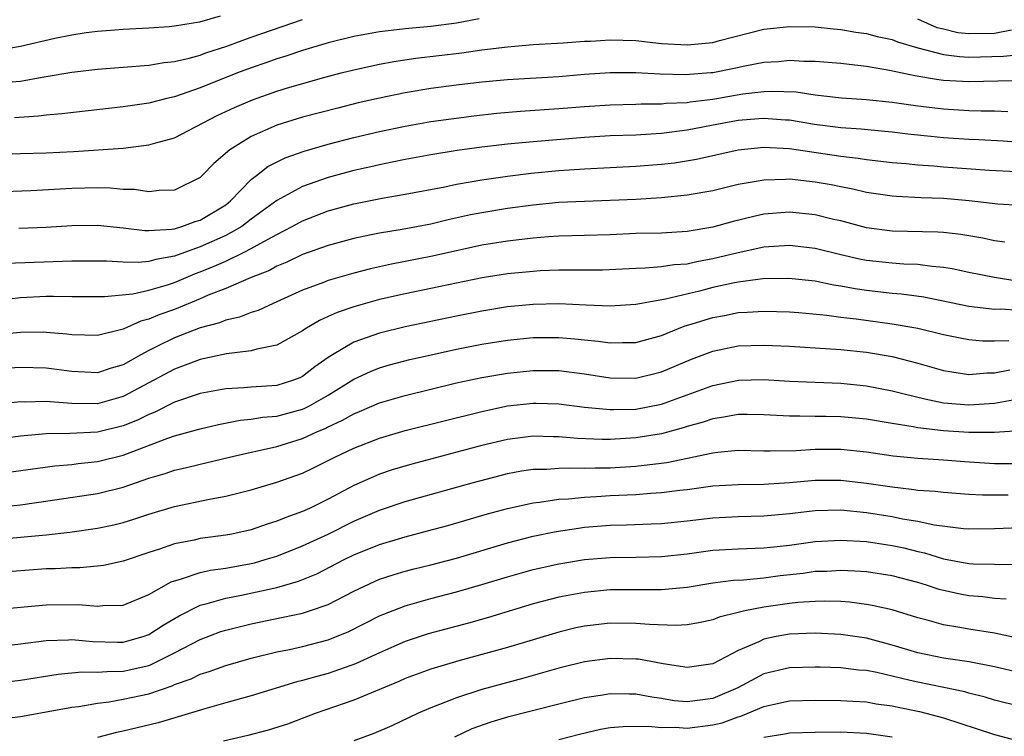
# Model space of a CAD drawing. Units: inches. Extents: x 2601000 to 2604000, y 1518000 to 1521000.
# Drawn here: x 2601637 to 2601714, y 1518577 to 1518633 of the extents above; entities that cross this region are included whole.
import ezdxf

# ---------------------------------------------------------------- set-up
doc = ezdxf.new("R2010")
doc.units = ezdxf.units.IN
doc.header["$MEASUREMENT"] = 0
doc.layers.add('LD26011518_2ft', color=112, linetype='Continuous')

msp = doc.modelspace()

# ---------------------------------------------------------------- linework, layer by layer
at = {"layer": 'LD26011518_2ft'}
for points, elevation in [([(2601652.566, 1518633.434), (2601650.968, 1518632.968), (2601649, 1518632.635), (2601648.594, 1518632.594), (2601647, 1518632.484), (2601645, 1518632.389), (2601644.344, 1518632.344), (2601643, 1518632.239), (2601642.127, 1518632.127), (2601641, 1518631.949), (2601639.679, 1518631.679), (2601637, 1518631.05), (2601635, 1518630.725)], 8600), ([(2601636.295, 1518628.295), (2601637, 1518628.354), (2601638.669, 1518628.669), (2601639, 1518628.711), (2601641, 1518629.046), (2601643, 1518629.277), (2601647, 1518629.59), (2601648.202, 1518629.798), (2601649, 1518629.877), (2601650.143, 1518630.143), (2601651, 1518630.389), (2601651.441, 1518630.559), (2601653.096, 1518631.096), (2601655, 1518631.782), (2601659, 1518633.166)], 8598), ([(2601672.792, 1518633.208), (2601671, 1518632.871), (2601669, 1518632.621), (2601667, 1518632.447), (2601666.354, 1518632.354), (2601665, 1518632.211), (2601663, 1518631.84), (2601661, 1518631.333), (2601659, 1518630.732), (2601657.705, 1518630.295), (2601657, 1518630.086), (2601656.2, 1518629.8), (2601655, 1518629.403), (2601653.915, 1518629), (2601651, 1518627.82), (2601649, 1518627.13), (2601648.417, 1518627), (2601647, 1518626.646), (2601645, 1518626.349), (2601640.209, 1518625.791), (2601639, 1518625.689), (2601638.388, 1518625.612), (2601636.512, 1518625.488)], 8596), ([(2601714.329, 1518632.329), (2601713, 1518632.072), (2601711, 1518632.034), (2601710.136, 1518632.136), (2601709, 1518632.401), (2601708.526, 1518632.527), (2601707, 1518633.188)], 8596), ([(2601633, 1518622.674), (2601637, 1518622.695), (2601639, 1518622.756), (2601641.135, 1518622.865), (2601645, 1518623.133), (2601647, 1518623.375), (2601647.542, 1518623.541), (2601649, 1518623.936), (2601652.34, 1518625.66), (2601653.695, 1518626.305), (2601655.094, 1518626.906), (2601657, 1518627.574), (2601657.834, 1518627.834), (2601660.65, 1518628.65), (2601662.006, 1518629), (2601663, 1518629.248), (2601665, 1518629.68), (2601666.111, 1518629.889), (2601667.848, 1518630.152), (2601671.43, 1518630.57), (2601673, 1518630.79), (2601675, 1518631.038), (2601677, 1518631.204), (2601679.346, 1518631.346), (2601681, 1518631.469), (2601681.484, 1518631.485), (2601683, 1518631.575), (2601685, 1518631.514), (2601687, 1518631.301), (2601689, 1518631.175), (2601691, 1518631.381), (2601691.525, 1518631.526), (2601695, 1518632.4), (2601697, 1518632.624), (2601699, 1518632.583), (2601700.426, 1518632.426), (2601701, 1518632.387), (2601702.182, 1518632.182), (2601703, 1518632.074), (2601703.844, 1518631.844), (2601705, 1518631.591), (2601705.421, 1518631.422), (2601707, 1518630.956), (2601709, 1518630.431), (2601710.267, 1518630.267), (2601711, 1518630.234), (2601713.702, 1518630.298), (2601715, 1518630.432)], 8594), ([(2601714.389, 1518628.388), (2601711, 1518628.3), (2601709, 1518628.403), (2601708.468, 1518628.468), (2601706.765, 1518628.765), (2601704.806, 1518629.194), (2601703, 1518629.505), (2601701.648, 1518629.648), (2601701, 1518629.74), (2601699, 1518629.894), (2601698.102, 1518629.898), (2601697, 1518629.953), (2601696.136, 1518629.864), (2601695, 1518629.801), (2601693.52, 1518629.52), (2601692.665, 1518629.336), (2601691, 1518629.011), (2601690.861, 1518629), (2601688.85, 1518628.85), (2601686.898, 1518628.898), (2601685, 1518629), (2601683, 1518628.999), (2601681, 1518628.861), (2601679, 1518628.695), (2601675, 1518628.452), (2601673, 1518628.261), (2601671, 1518628.028), (2601669, 1518627.769), (2601667, 1518627.446), (2601665, 1518627.034), (2601663.348, 1518626.652), (2601661.744, 1518626.256), (2601659, 1518625.528), (2601657, 1518624.913), (2601655, 1518624.038), (2601653.337, 1518623), (2601652.072, 1518621.927), (2601651.176, 1518621), (2601651, 1518620.837), (2601649, 1518619.834), (2601647.81, 1518619.81), (2601647, 1518619.706), (2601645.883, 1518619.883), (2601645, 1518619.906), (2601644.001, 1518620.001), (2601643, 1518620.015), (2601641, 1518619.961), (2601637.787, 1518619.787), (2601635.723, 1518619.723)], 8592), ([(2601636.869, 1518616.869), (2601639, 1518616.963), (2601641, 1518617.086), (2601643, 1518617.11), (2601645, 1518616.9), (2601646.692, 1518616.692), (2601647, 1518616.685), (2601648.793, 1518616.793), (2601649, 1518616.831), (2601649.585, 1518617), (2601650.615, 1518617.385), (2601651, 1518617.5), (2601653, 1518618.709), (2601653.379, 1518619), (2601655, 1518620.688), (2601655.395, 1518621), (2601656.298, 1518621.701), (2601657.632, 1518622.368), (2601659.113, 1518622.887), (2601661, 1518623.425), (2601663, 1518623.944), (2601665, 1518624.422), (2601667, 1518624.846), (2601669, 1518625.193), (2601670.585, 1518625.415), (2601672.358, 1518625.642), (2601674.156, 1518625.844), (2601675.994, 1518626.006), (2601679, 1518626.209), (2601681, 1518626.379), (2601683, 1518626.513), (2601685, 1518626.55), (2601685.43, 1518626.57), (2601687, 1518626.576), (2601687.378, 1518626.621), (2601689, 1518626.697), (2601689.256, 1518626.744), (2601691, 1518626.953), (2601693.358, 1518627.358), (2601695, 1518627.555), (2601695.583, 1518627.583), (2601697.506, 1518627.506), (2601699, 1518627.289), (2601701.062, 1518627.062), (2601703, 1518626.927), (2601705, 1518626.722), (2601707, 1518626.428), (2601709, 1518626.182), (2601711, 1518626.074), (2601711.962, 1518626.038), (2601713, 1518626.043), (2601714.021, 1518625.979)], 8590), ([(2601715, 1518623.569), (2601713.667, 1518623.668), (2601711.779, 1518623.779), (2601711, 1518623.807), (2601709, 1518623.937), (2601708.023, 1518624.023), (2601706.218, 1518624.218), (2601705, 1518624.375), (2601704.432, 1518624.432), (2601702.596, 1518624.596), (2601701, 1518624.699), (2601698.957, 1518624.958), (2601697, 1518625.298), (2601696.691, 1518625.309), (2601695, 1518625.447), (2601694.599, 1518625.401), (2601693, 1518625.274), (2601691.465, 1518625), (2601689, 1518624.514), (2601687, 1518624.261), (2601686.204, 1518624.204), (2601685, 1518624.147), (2601683, 1518624.078), (2601681, 1518623.956), (2601677, 1518623.628), (2601675, 1518623.439), (2601673, 1518623.197), (2601671.068, 1518622.932), (2601669, 1518622.604), (2601667, 1518622.238), (2601665.982, 1518622.018), (2601665, 1518621.828), (2601664.333, 1518621.667), (2601663, 1518621.379), (2601661, 1518620.844), (2601659, 1518620.139), (2601657, 1518619.033), (2601655, 1518617.567), (2601654.257, 1518617), (2601653, 1518616.302), (2601651, 1518615.407), (2601649.223, 1518614.777), (2601649, 1518614.683), (2601647.563, 1518614.437), (2601647, 1518614.264), (2601646.193, 1518614.193), (2601645, 1518614.22), (2601643.689, 1518614.311), (2601641, 1518614.307), (2601635.881, 1518614.119)], 8588), ([(2601635.247, 1518611.247), (2601637, 1518611.453), (2601639, 1518611.566), (2601639.576, 1518611.576), (2601641, 1518611.548), (2601643.539, 1518611.539), (2601645.755, 1518611.755), (2601647, 1518612.024), (2601648.456, 1518612.456), (2601649, 1518612.639), (2601650.658, 1518613.342), (2601651, 1518613.462), (2601652.102, 1518613.899), (2601653, 1518614.31), (2601654.448, 1518615), (2601655, 1518615.282), (2601655.685, 1518615.685), (2601657, 1518616.394), (2601658.191, 1518617), (2601659, 1518617.451), (2601661, 1518618.23), (2601663, 1518618.785), (2601665.221, 1518619.221), (2601667, 1518619.522), (2601670.111, 1518620.111), (2601671, 1518620.301), (2601673, 1518620.65), (2601675, 1518620.938), (2601676.838, 1518621.162), (2601679, 1518621.368), (2601681, 1518621.508), (2601685, 1518621.703), (2601687, 1518621.86), (2601688.017, 1518621.983), (2601689.738, 1518622.262), (2601693, 1518622.992), (2601695, 1518623.194), (2601697, 1518623.089), (2601701, 1518622.491), (2601702.344, 1518622.344), (2601703, 1518622.233), (2601705, 1518622.001), (2601706.086, 1518621.914), (2601707, 1518621.813), (2601708.269, 1518621.732), (2601709, 1518621.664), (2601712.594, 1518621.406), (2601714.709, 1518621.291)], 8586), ([(2601715, 1518618.641), (2601713.243, 1518618.757), (2601711.009, 1518619.009), (2601709, 1518619.186), (2601707.245, 1518619.245), (2601705.337, 1518619.337), (2601705, 1518619.367), (2601703, 1518619.67), (2601701.932, 1518619.932), (2601701, 1518620.101), (2601700.257, 1518620.257), (2601699, 1518620.479), (2601697, 1518620.693), (2601696.67, 1518620.67), (2601695, 1518620.635), (2601694.538, 1518620.538), (2601693, 1518620.274), (2601691, 1518619.796), (2601689, 1518619.445), (2601687, 1518619.25), (2601685, 1518619.123), (2601683, 1518619.031), (2601681, 1518618.967), (2601679, 1518618.868), (2601677, 1518618.672), (2601675, 1518618.405), (2601673, 1518618.08), (2601672.095, 1518617.904), (2601670.455, 1518617.545), (2601669, 1518617.191), (2601666.769, 1518616.769), (2601665, 1518616.49), (2601664.344, 1518616.344), (2601663, 1518616.08), (2601661, 1518615.527), (2601659, 1518614.813), (2601657.78, 1518614.22), (2601657, 1518613.91), (2601656.42, 1518613.581), (2601655, 1518613.024), (2601653, 1518612.161), (2601651.636, 1518611.636), (2601651, 1518611.356), (2601649, 1518610.54), (2601647.859, 1518610.141), (2601647, 1518609.766), (2601646.375, 1518609.625), (2601645, 1518609), (2601643, 1518608.486), (2601641, 1518608.543), (2601640.604, 1518608.604), (2601639, 1518608.742), (2601638.751, 1518608.751), (2601637, 1518608.719), (2601635, 1518608.554)], 8584), ([(2601713.792, 1518615.792), (2601713, 1518615.895), (2601712.088, 1518616.089), (2601710.372, 1518616.372), (2601709, 1518616.529), (2601708.564, 1518616.564), (2601705, 1518616.638), (2601703, 1518616.902), (2601701, 1518617.439), (2601700.436, 1518617.564), (2601699, 1518617.921), (2601697, 1518618.12), (2601695, 1518617.961), (2601694.204, 1518617.796), (2601692.602, 1518617.398), (2601691, 1518616.943), (2601689, 1518616.608), (2601687, 1518616.496), (2601685, 1518616.448), (2601683, 1518616.365), (2601679, 1518616.244), (2601678.193, 1518616.194), (2601677, 1518616.093), (2601675, 1518615.856), (2601673, 1518615.538), (2601671, 1518615.117), (2601669, 1518614.671), (2601665.93, 1518614.07), (2601664.294, 1518613.706), (2601663, 1518613.367), (2601661, 1518612.783), (2601660.634, 1518612.634), (2601659, 1518612.029), (2601656.704, 1518611), (2601655.541, 1518610.459), (2601655, 1518610.289), (2601654.076, 1518609.924), (2601653, 1518609.689), (2601652.513, 1518609.487), (2601651, 1518609.087), (2601649, 1518608.321), (2601647.635, 1518607.635), (2601647, 1518607.335), (2601646.379, 1518607), (2601645, 1518606.215), (2601644.061, 1518605.939), (2601643, 1518605.595), (2601641, 1518605.678), (2601639, 1518605.95), (2601637, 1518606.003), (2601633, 1518605.776)], 8582), ([(2601714.744, 1518612.743), (2601713, 1518613.021), (2601711, 1518613.409), (2601709.695, 1518613.696), (2601709, 1518613.81), (2601708.119, 1518613.881), (2601707, 1518614.051), (2601705.926, 1518614.074), (2601705, 1518614.14), (2601703, 1518614.347), (2601702.454, 1518614.454), (2601701, 1518614.797), (2601699, 1518615.295), (2601697, 1518615.524), (2601695, 1518615.384), (2601693, 1518614.957), (2601691, 1518614.47), (2601689.752, 1518614.248), (2601689, 1518614.069), (2601687.994, 1518614.007), (2601687, 1518613.846), (2601685.745, 1518613.745), (2601685, 1518613.729), (2601682.391, 1518613.61), (2601680.415, 1518613.586), (2601679, 1518613.596), (2601677.539, 1518613.539), (2601677, 1518613.506), (2601675, 1518613.301), (2601673.018, 1518613), (2601671, 1518612.595), (2601667, 1518611.74), (2601665, 1518611.295), (2601663, 1518610.747), (2601661.7, 1518610.3), (2601661, 1518609.969), (2601660.326, 1518609.675), (2601659.188, 1518609), (2601659, 1518608.872), (2601657, 1518607.756), (2601655.432, 1518607.432), (2601655, 1518607.292), (2601653.067, 1518607.067), (2601651, 1518606.628), (2601649.83, 1518606.17), (2601649, 1518605.88), (2601647.388, 1518605), (2601645, 1518603.725), (2601643, 1518603.171), (2601641, 1518603.195), (2601639.315, 1518603.315), (2601639, 1518603.356), (2601637.303, 1518603.303), (2601637, 1518603.31), (2601633, 1518602.908)], 8580), ([(2601715, 1518610.44), (2601713.459, 1518610.541), (2601713, 1518610.525), (2601711, 1518610.764), (2601707.487, 1518611.488), (2601705.734, 1518611.734), (2601705, 1518611.785), (2601703, 1518612.003), (2601702.129, 1518612.129), (2601701, 1518612.349), (2601700.426, 1518612.426), (2601699, 1518612.726), (2601696.946, 1518612.946), (2601694.91, 1518612.91), (2601693, 1518612.658), (2601692.58, 1518612.58), (2601691, 1518612.233), (2601689.965, 1518611.965), (2601687.328, 1518611.328), (2601685, 1518610.916), (2601683, 1518610.79), (2601681.14, 1518610.86), (2601679, 1518610.975), (2601677, 1518610.93), (2601675, 1518610.724), (2601673, 1518610.405), (2601671, 1518610.013), (2601667, 1518609.162), (2601665, 1518608.691), (2601664.495, 1518608.495), (2601663, 1518607.984), (2601661.346, 1518607), (2601661, 1518606.772), (2601659.952, 1518606.048), (2601659, 1518605.301), (2601658.797, 1518605.203), (2601658.284, 1518605), (2601657, 1518604.605), (2601655, 1518604.467), (2601654.411, 1518604.411), (2601653, 1518604.346), (2601651, 1518603.962), (2601649, 1518603.283), (2601647.476, 1518602.524), (2601647, 1518602.344), (2601646.109, 1518601.892), (2601645, 1518601.449), (2601643, 1518600.95), (2601640.843, 1518600.843), (2601639, 1518600.833), (2601637, 1518600.648), (2601634.27, 1518600.27)], 8578), ([(2601633, 1518597.417), (2601639.677, 1518598.323), (2601641, 1518598.427), (2601641.501, 1518598.499), (2601643, 1518598.659), (2601645, 1518599.167), (2601648.482, 1518600.482), (2601649, 1518600.658), (2601651, 1518601.225), (2601652.448, 1518601.552), (2601654.123, 1518601.877), (2601655, 1518601.957), (2601655.882, 1518602.117), (2601657, 1518602.208), (2601659, 1518602.74), (2601659.184, 1518602.816), (2601659.54, 1518603), (2601661, 1518603.83), (2601663, 1518605.08), (2601664.3, 1518605.7), (2601665, 1518605.975), (2601665.794, 1518606.206), (2601667.382, 1518606.618), (2601669.036, 1518607), (2601671, 1518607.428), (2601673, 1518607.814), (2601675, 1518608.127), (2601677, 1518608.335), (2601679, 1518608.354), (2601680.25, 1518608.25), (2601681, 1518608.162), (2601682.063, 1518608.063), (2601683, 1518607.917), (2601683.96, 1518607.96), (2601685, 1518607.96), (2601687, 1518608.504), (2601688.777, 1518609.223), (2601689.401, 1518609.402), (2601691, 1518609.903), (2601691.933, 1518610.067), (2601693, 1518610.283), (2601693.69, 1518610.31), (2601695, 1518610.407), (2601697, 1518610.341), (2601697.711, 1518610.289), (2601699.913, 1518610.088), (2601701, 1518609.936), (2601702.201, 1518609.799), (2601705, 1518609.413), (2601707, 1518609.065), (2601709, 1518608.584), (2601710.308, 1518608.308), (2601711, 1518608.182), (2601712.085, 1518608.086), (2601713, 1518608.08), (2601714.12, 1518608.12)], 8576), ([(2601635, 1518595.06), (2601637, 1518595.283), (2601639.657, 1518595.657), (2601643, 1518596.156), (2601645, 1518596.66), (2601647, 1518597.354), (2601648.272, 1518597.728), (2601649, 1518597.983), (2601649.835, 1518598.165), (2601651, 1518598.464), (2601651.446, 1518598.554), (2601653.301, 1518599), (2601655, 1518599.388), (2601655.482, 1518599.482), (2601657, 1518599.84), (2601659, 1518600.459), (2601660.168, 1518601), (2601660.757, 1518601.243), (2601661, 1518601.369), (2601662.123, 1518601.877), (2601663, 1518602.396), (2601663.439, 1518602.561), (2601665, 1518603.246), (2601667, 1518603.822), (2601671, 1518604.798), (2601673, 1518605.231), (2601675, 1518605.567), (2601677, 1518605.775), (2601679, 1518605.765), (2601681, 1518605.509), (2601683, 1518605.188), (2601685, 1518605.155), (2601687, 1518605.65), (2601689.345, 1518606.655), (2601691, 1518607.287), (2601693, 1518607.685), (2601695, 1518607.756), (2601697, 1518607.665), (2601701, 1518607.401), (2601703, 1518607.195), (2601705, 1518606.853), (2601707, 1518606.336), (2601709, 1518605.776), (2601709.653, 1518605.653), (2601711, 1518605.464), (2601712.421, 1518605.579), (2601713, 1518605.575), (2601714.18, 1518605.82)], 8574), ([(2601635, 1518592.585), (2601637, 1518592.75), (2601639, 1518592.95), (2601640.845, 1518593.155), (2601643, 1518593.45), (2601644.276, 1518593.724), (2601645, 1518593.905), (2601645.838, 1518594.162), (2601647, 1518594.558), (2601649, 1518595.158), (2601651.729, 1518595.729), (2601653, 1518595.956), (2601655, 1518596.448), (2601657, 1518597.038), (2601659, 1518597.754), (2601659.844, 1518598.156), (2601661.527, 1518599), (2601663, 1518599.698), (2601665, 1518600.496), (2601667, 1518601.081), (2601673, 1518602.577), (2601675, 1518603.004), (2601677, 1518603.225), (2601677.222, 1518603.222), (2601679, 1518603.165), (2601681, 1518602.91), (2601683, 1518602.712), (2601683.272, 1518602.728), (2601685, 1518602.759), (2601687, 1518603.148), (2601691, 1518604.601), (2601693.008, 1518605.008), (2601695, 1518605.052), (2601697, 1518604.946), (2601701, 1518604.77), (2601703, 1518604.576), (2601705, 1518604.189), (2601705.933, 1518603.933), (2601707.542, 1518603.542), (2601709, 1518603.254), (2601711, 1518603.076), (2601713, 1518603.221), (2601715, 1518603.568)], 8572), ([(2601714.935, 1518601.065), (2601713, 1518600.917), (2601711, 1518600.932), (2601709, 1518601.068), (2601707, 1518601.289), (2601706.631, 1518601.369), (2601705, 1518601.619), (2601703, 1518601.96), (2601701, 1518602.145), (2601699.829, 1518602.171), (2601699, 1518602.171), (2601697.792, 1518602.207), (2601697, 1518602.196), (2601695, 1518602.316), (2601693.681, 1518602.32), (2601693, 1518602.337), (2601691.882, 1518602.118), (2601691, 1518602), (2601690.263, 1518601.737), (2601689, 1518601.391), (2601688.71, 1518601.29), (2601687, 1518600.83), (2601685, 1518600.501), (2601683, 1518600.384), (2601682.377, 1518600.377), (2601680.446, 1518600.446), (2601679, 1518600.583), (2601678.582, 1518600.582), (2601677, 1518600.641), (2601675, 1518600.385), (2601673, 1518599.9), (2601667.536, 1518598.464), (2601665.997, 1518598.003), (2601665, 1518597.664), (2601664.527, 1518597.473), (2601663, 1518596.78), (2601661, 1518595.725), (2601659.534, 1518595), (2601659, 1518594.756), (2601657.7, 1518594.3), (2601657, 1518593.998), (2601656.225, 1518593.775), (2601655, 1518593.341), (2601653.472, 1518593), (2601653, 1518592.908), (2601651, 1518592.64), (2601650.529, 1518592.529), (2601649, 1518592.237), (2601647.826, 1518591.826), (2601647, 1518591.571), (2601645, 1518590.884), (2601643.457, 1518590.543), (2601643, 1518590.487), (2601641.633, 1518590.367), (2601641, 1518590.369), (2601639.707, 1518590.293), (2601639, 1518590.281), (2601635, 1518589.981)], 8570), ([(2601635, 1518587.107), (2601639, 1518587.486), (2601641.508, 1518587.508), (2601643, 1518587.366), (2601643.418, 1518587.417), (2601645, 1518587.449), (2601647, 1518588.278), (2601648.743, 1518589.257), (2601649, 1518589.348), (2601649.466, 1518589.466), (2601651, 1518589.998), (2601651.817, 1518590.182), (2601653, 1518590.342), (2601655, 1518590.701), (2601655.243, 1518590.757), (2601656.094, 1518591), (2601657, 1518591.281), (2601659, 1518592.068), (2601661, 1518593.001), (2601663, 1518594.001), (2601665, 1518594.867), (2601667, 1518595.532), (2601672.227, 1518597), (2601674.424, 1518597.576), (2601675, 1518597.721), (2601676.075, 1518597.925), (2601677, 1518598.059), (2601678.062, 1518598.062), (2601679, 1518598.137), (2601679.828, 1518598.172), (2601681, 1518598.131), (2601681.834, 1518598.165), (2601683, 1518598.177), (2601685, 1518598.285), (2601687.429, 1518598.572), (2601691, 1518599.347), (2601691.402, 1518599.402), (2601693, 1518599.547), (2601695, 1518599.506), (2601695.483, 1518599.483), (2601697.514, 1518599.514), (2601699, 1518599.612), (2601701, 1518599.623), (2601703, 1518599.415), (2601705.095, 1518599.095), (2601707, 1518598.91), (2601709, 1518598.792), (2601710.661, 1518598.661), (2601713, 1518598.506), (2601715.486, 1518598.514)], 8568), ([(2601635, 1518584.193), (2601637, 1518584.423), (2601639, 1518584.691), (2601640.748, 1518584.748), (2601641, 1518584.77), (2601642.612, 1518584.612), (2601644.564, 1518584.564), (2601645, 1518584.57), (2601646.569, 1518585), (2601647, 1518585.149), (2601648.117, 1518585.883), (2601649.373, 1518586.627), (2601651, 1518587.436), (2601651.566, 1518587.565), (2601653, 1518587.989), (2601654.224, 1518588.224), (2601657, 1518588.836), (2601658.678, 1518589.322), (2601660.1, 1518589.9), (2601662.255, 1518591), (2601663, 1518591.364), (2601665, 1518592.187), (2601667, 1518592.794), (2601668.761, 1518593.24), (2601670.328, 1518593.672), (2601673.421, 1518594.579), (2601675, 1518595.003), (2601677, 1518595.448), (2601677.491, 1518595.491), (2601679, 1518595.728), (2601679.76, 1518595.76), (2601681, 1518595.891), (2601681.931, 1518595.931), (2601683, 1518596.003), (2601685, 1518596.09), (2601686.187, 1518596.187), (2601687, 1518596.23), (2601688.43, 1518596.429), (2601689, 1518596.487), (2601691, 1518596.755), (2601693, 1518596.865), (2601695, 1518596.89), (2601697, 1518597.024), (2601699, 1518597.205), (2601701, 1518597.215), (2601703, 1518596.982), (2601705, 1518596.672), (2601706.513, 1518596.512), (2601707, 1518596.429), (2601708.349, 1518596.349), (2601709, 1518596.264), (2601711, 1518596.122), (2601712.061, 1518596.061), (2601714.054, 1518596.053)], 8566), ([(2601635, 1518581.347), (2601637, 1518581.589), (2601639.931, 1518582.069), (2601641.765, 1518582.235), (2601643, 1518582.209), (2601643.719, 1518582.281), (2601645, 1518582.295), (2601647, 1518582.748), (2601647.19, 1518582.81), (2601649, 1518583.718), (2601651, 1518584.772), (2601652.619, 1518585.381), (2601653, 1518585.503), (2601655, 1518585.999), (2601657.494, 1518586.506), (2601659, 1518586.833), (2601659.529, 1518587), (2601661, 1518587.512), (2601663, 1518588.539), (2601664.673, 1518589.327), (2601665, 1518589.465), (2601666.147, 1518589.853), (2601667, 1518590.108), (2601667.705, 1518590.295), (2601669, 1518590.609), (2601671, 1518591.123), (2601675, 1518592.312), (2601677, 1518592.825), (2601678.796, 1518593.203), (2601680.53, 1518593.47), (2601681, 1518593.524), (2601683, 1518593.682), (2601684.285, 1518593.715), (2601686.211, 1518593.788), (2601687, 1518593.833), (2601689, 1518594.037), (2601691, 1518594.264), (2601693, 1518594.369), (2601695, 1518594.427), (2601697, 1518594.607), (2601699, 1518594.829), (2601701, 1518594.878), (2601703, 1518594.693), (2601705, 1518594.372), (2601705.801, 1518594.199), (2601707, 1518594.002), (2601708.28, 1518593.72), (2601710.57, 1518593.43), (2601711, 1518593.398), (2601713, 1518593.429), (2601715, 1518593.506)], 8564), ([(2601635, 1518578.52), (2601637, 1518578.767), (2601639.142, 1518579.142), (2601641, 1518579.492), (2601641.549, 1518579.549), (2601643, 1518579.81), (2601643.907, 1518579.907), (2601645, 1518580.103), (2601647, 1518580.536), (2601648.837, 1518581.163), (2601649, 1518581.242), (2601650.298, 1518581.701), (2601651, 1518582.064), (2601651.723, 1518582.277), (2601653, 1518582.748), (2601655, 1518583.303), (2601657, 1518583.796), (2601657.991, 1518583.991), (2601659, 1518584.223), (2601661, 1518584.734), (2601662.609, 1518585.391), (2601665, 1518586.608), (2601665.27, 1518586.73), (2601667, 1518587.397), (2601669, 1518587.967), (2601671, 1518588.489), (2601673, 1518589.065), (2601675, 1518589.67), (2601677, 1518590.226), (2601679, 1518590.682), (2601681, 1518591.012), (2601683, 1518591.177), (2601685, 1518591.202), (2601687, 1518591.254), (2601689, 1518591.463), (2601691, 1518591.73), (2601693, 1518591.858), (2601695, 1518591.925), (2601696.027, 1518592.027), (2601697, 1518592.142), (2601699, 1518592.417), (2601701, 1518592.531), (2601703, 1518592.422), (2601705, 1518592.118), (2601705.915, 1518591.915), (2601707, 1518591.639), (2601707.524, 1518591.525), (2601709, 1518591.062), (2601711, 1518590.69), (2601711.336, 1518590.664), (2601713, 1518590.639), (2601713.384, 1518590.616), (2601715, 1518590.649)], 8562), ([(2601713.908, 1518587.908), (2601713, 1518587.962), (2601712.089, 1518588.089), (2601711, 1518588.176), (2601710.304, 1518588.303), (2601709, 1518588.587), (2601708.673, 1518588.673), (2601707.687, 1518589), (2601707, 1518589.204), (2601705, 1518589.728), (2601703, 1518590.039), (2601702.104, 1518590.104), (2601701, 1518590.151), (2601699.916, 1518590.084), (2601699, 1518590.063), (2601698.069, 1518589.931), (2601696.271, 1518589.729), (2601695, 1518589.562), (2601693.41, 1518589.41), (2601692.63, 1518589.369), (2601691, 1518589.156), (2601689, 1518588.83), (2601687, 1518588.649), (2601683, 1518588.634), (2601681, 1518588.449), (2601679, 1518588.067), (2601677, 1518587.546), (2601673.503, 1518586.497), (2601671.947, 1518586.053), (2601668.792, 1518585.208), (2601667, 1518584.607), (2601665, 1518583.722), (2601663.142, 1518582.858), (2601661, 1518582.117), (2601660.108, 1518581.892), (2601659, 1518581.564), (2601658.544, 1518581.456), (2601655, 1518580.368), (2601653, 1518579.829), (2601651.365, 1518579.365), (2601649.281, 1518578.719), (2601647.727, 1518578.273), (2601645, 1518577.616), (2601644.49, 1518577.51), (2601643, 1518577.112)], 8560), ([(2601717, 1518584.393), (2601713, 1518585.256), (2601711, 1518585.576), (2601710.286, 1518585.714), (2601709, 1518585.914), (2601707.73, 1518586.27), (2601707, 1518586.451), (2601705, 1518587.074), (2601703.434, 1518587.434), (2601703, 1518587.506), (2601701.673, 1518587.673), (2601701, 1518587.723), (2601699.759, 1518587.76), (2601699, 1518587.741), (2601697.648, 1518587.648), (2601697, 1518587.574), (2601695, 1518587.288), (2601693.511, 1518587), (2601693.09, 1518586.91), (2601693, 1518586.875), (2601691.499, 1518586.502), (2601691, 1518586.296), (2601689.919, 1518586.081), (2601689, 1518585.92), (2601688.132, 1518585.868), (2601686.063, 1518585.937), (2601685, 1518586.026), (2601683, 1518586.033), (2601681, 1518585.811), (2601680.332, 1518585.668), (2601679, 1518585.353), (2601675, 1518584.143), (2601673, 1518583.587), (2601671, 1518583.058), (2601669, 1518582.462), (2601667, 1518581.718), (2601666.508, 1518581.492), (2601663, 1518580.042), (2601659.986, 1518579), (2601657.831, 1518578.169), (2601656.319, 1518577.68), (2601654.727, 1518577.274), (2601652.833, 1518576.833)], 8558), ([(2601715, 1518582.161), (2601713, 1518582.631), (2601711.019, 1518583.019), (2601709, 1518583.319), (2601707, 1518583.732), (2601705, 1518584.336), (2601703, 1518584.869), (2601701, 1518585.168), (2601699, 1518585.274), (2601697, 1518585.193), (2601695.965, 1518585), (2601695, 1518584.798), (2601694.597, 1518584.597), (2601693, 1518583.921), (2601691, 1518582.872), (2601689, 1518582.574), (2601687.126, 1518582.874), (2601685.221, 1518583.221), (2601685, 1518583.241), (2601683, 1518583.289), (2601681, 1518583.031), (2601679, 1518582.533), (2601676.257, 1518581.743), (2601673, 1518580.866), (2601671, 1518580.227), (2601669.696, 1518579.696), (2601669, 1518579.441), (2601667.975, 1518579), (2601665.962, 1518578.038), (2601664.559, 1518577.441), (2601663, 1518576.854)], 8556), ([(2601715, 1518579.536), (2601713, 1518580.025), (2601712.263, 1518580.263), (2601711, 1518580.588), (2601710.683, 1518580.683), (2601709.031, 1518581.031), (2601707, 1518581.429), (2601706.42, 1518581.58), (2601703.812, 1518582.187), (2601703, 1518582.339), (2601702.38, 1518582.38), (2601701, 1518582.548), (2601699.386, 1518582.614), (2601699, 1518582.62), (2601697, 1518582.568), (2601695, 1518582.088), (2601692.959, 1518581), (2601691, 1518580.171), (2601690.031, 1518580.031), (2601689, 1518579.904), (2601687.993, 1518579.992), (2601687, 1518580.157), (2601686.254, 1518580.254), (2601685, 1518580.502), (2601684.494, 1518580.494), (2601683, 1518580.536), (2601682.434, 1518580.434), (2601681, 1518580.219), (2601679, 1518579.722), (2601675, 1518578.706), (2601673.687, 1518578.313), (2601672.216, 1518577.784), (2601670.86, 1518577.139)], 8554), ([(2601679, 1518576.965), (2601680.613, 1518577.387), (2601682.242, 1518577.758), (2601683, 1518577.892), (2601684.011, 1518577.989), (2601685.996, 1518578.004), (2601687, 1518577.888), (2601688.084, 1518577.917), (2601689, 1518577.848), (2601691, 1518578.103), (2601691.73, 1518578.269), (2601693, 1518578.737), (2601693.209, 1518578.791), (2601695, 1518579.542), (2601695.703, 1518579.703), (2601697, 1518579.967), (2601699, 1518580.022), (2601701, 1518580.005), (2601701.941, 1518579.941), (2601703, 1518579.897), (2601703.756, 1518579.756), (2601705, 1518579.587), (2601705.476, 1518579.475), (2601707.134, 1518579.135), (2601709, 1518578.64), (2601713, 1518577.356), (2601714.37, 1518577)], 8552), ([(2601705, 1518577.141), (2601703, 1518577.435), (2601701, 1518577.522), (2601699, 1518577.518), (2601697, 1518577.443), (2601696.631, 1518577.369), (2601695, 1518577.116)], 8550)]:
    msp.add_lwpolyline(points, dxfattribs=dict(at, elevation=elevation))

doc.saveas('drawing.dxf')
